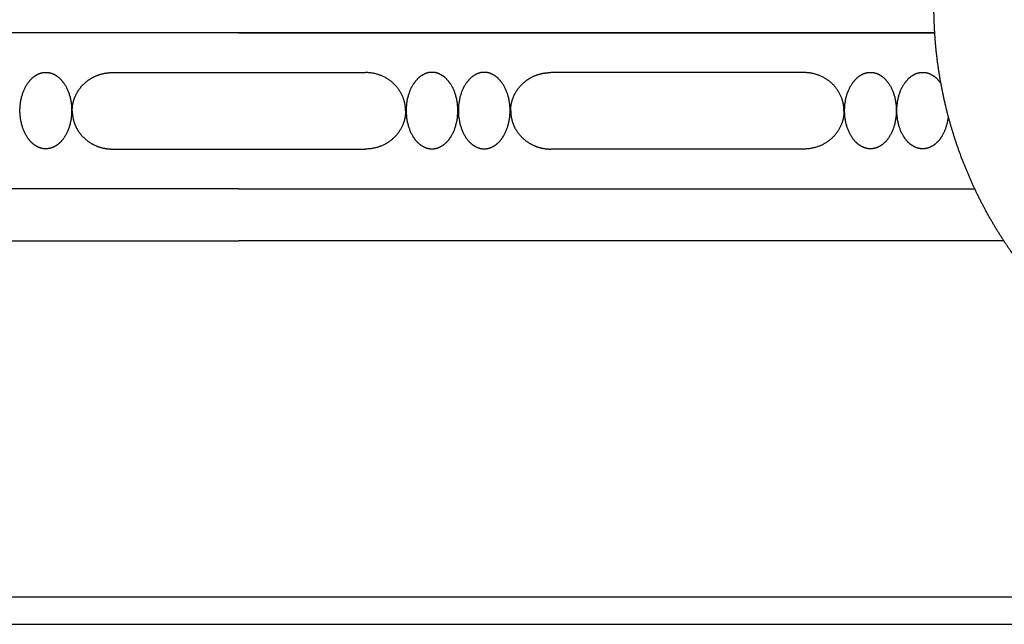
# Model space of a CAD drawing. Units: millimetres. Extents: x 10281 to 11381, y 976 to 1976.
# Drawn here: x 10457 to 10511, y 1551 to 1584 of the extents above; entities that cross this region are included whole.
import ezdxf

# ---------------------------------------------------------------- set-up
doc = ezdxf.new("R2010")
doc.units = ezdxf.units.MM
doc.header["$MEASUREMENT"] = 0
doc.layers.add('Default', color=7, linetype='Continuous', true_color=0xffffff)

msp = doc.modelspace()

# ---------------------------------------------------------------- linework, layer by layer
at = {"layer": 'Default'}
for points, weights, degree, knots in [([(10525.958, 1619.074), (10528.938, 1619.072), (10531.886, 1618.644), (10534.744, 1617.799), (10537.6, 1616.953), (10540.306, 1615.706), (10542.806, 1614.084), (10545.305, 1612.461), (10547.546, 1610.498), (10549.482, 1608.233), (10551.418, 1605.968), (10553.009, 1603.448), (10554.223, 1600.727), (10555.436, 1598.006), (10556.246, 1595.139), (10556.638, 1592.185), (10556.735, 1591.449), (10556.806, 1590.71), (10556.85, 1589.969), (10556.895, 1589.227), (10556.912, 1588.485), (10556.902, 1587.743), (10556.898, 1587.372), (10556.883, 1587.001), (10556.859, 1586.63), (10556.832, 1586.26), (10556.795, 1585.891), (10556.748, 1585.523), (10556.657, 1584.786), (10556.537, 1584.053), (10556.388, 1583.325), (10556.09, 1581.869), (10555.674, 1580.442), (10555.142, 1579.054), (10554.611, 1577.666), (10553.969, 1576.326), (10553.22, 1575.042), (10551.715, 1572.467), (10549.813, 1570.17), (10547.564, 1568.21), (10546.443, 1567.235), (10545.246, 1566.353), (10543.982, 1565.572), (10542.717, 1564.791), (10541.393, 1564.116), (10540.019, 1563.55), (10538.644, 1562.985), (10537.228, 1562.533), (10535.78, 1562.198), (10534.332, 1561.863), (10532.862, 1561.647), (10531.378, 1561.552), (10530.637, 1561.506), (10529.895, 1561.488), (10529.152, 1561.498), (10528.781, 1561.501), (10528.41, 1561.515), (10528.04, 1561.541), (10527.67, 1561.571), (10527.301, 1561.613), (10526.934, 1561.668), (10526.199, 1561.773), (10525.469, 1561.911), (10524.747, 1562.083), (10524.024, 1562.255), (10523.311, 1562.462), (10522.608, 1562.703), (10521.202, 1563.184), (10519.847, 1563.797), (10518.557, 1564.536), (10517.266, 1565.275), (10516.052, 1566.133), (10514.925, 1567.102), (10513.797, 1568.072), (10512.767, 1569.144), (10511.844, 1570.309), (10510.92, 1571.475), (10510.111, 1572.722), (10509.424, 1574.041), (10508.738, 1575.36), (10508.18, 1576.738), (10507.755, 1578.163), (10507.33, 1579.588), (10507.043, 1581.047), (10506.895, 1582.526), (10506.821, 1583.265), (10506.782, 1584.007), (10506.779, 1584.75), (10506.778, 1585.121), (10506.785, 1585.492), (10506.801, 1585.863), (10506.816, 1586.234), (10506.842, 1586.604), (10506.88, 1586.973), (10506.956, 1587.711), (10507.088, 1588.444), (10507.258, 1589.166), (10507.427, 1589.89), (10507.635, 1590.603), (10507.882, 1591.303), (10508.379, 1592.705), (10509.029, 1594.043), (10509.825, 1595.3), (10510.622, 1596.557), (10511.553, 1597.717), (10512.609, 1598.765), (10513.665, 1599.814), (10514.831, 1600.737), (10516.093, 1601.525), (10517.355, 1602.312), (10518.698, 1602.953), (10520.104, 1603.44), (10521.51, 1603.927), (10522.961, 1604.253), (10524.44, 1604.416), (10525.178, 1604.498), (10525.92, 1604.537), (10526.663, 1604.533), (10527.034, 1604.53), (10527.405, 1604.519), (10527.775, 1604.5), (10528.146, 1604.483), (10528.517, 1604.458), (10528.886, 1604.424), (10529.626, 1604.353), (10530.359, 1604.232), (10531.082, 1604.062), (10531.805, 1603.891), (10532.515, 1603.672), (10533.208, 1603.405), (10534.598, 1602.87), (10535.902, 1602.151), (10537.097, 1601.263), (10538.292, 1600.374), (10539.355, 1599.331), (10540.268, 1598.154), (10541.18, 1596.977), (10541.924, 1595.687), (10542.487, 1594.308), (10543.049, 1592.929), (10543.42, 1591.487), (10543.591, 1590.008), (10543.677, 1589.27), (10543.712, 1588.528), (10543.697, 1587.785), (10543.69, 1587.414), (10543.668, 1587.043), (10543.631, 1586.674), (10543.593, 1586.304), (10543.539, 1585.937), (10543.471, 1585.572), (10543.196, 1584.107), (10542.706, 1582.7), (10542.011, 1581.382), (10541.638, 1580.677), (10541.209, 1580.004), (10540.727, 1579.368)], [1, 0.993162264197, 0.993162264197, 1, 0.993131116883, 0.993131116883, 1, 0.993130777453, 0.993130777453, 1, 0.993134137386, 0.993134137386, 1, 0.993124571786, 0.993124571786, 1, 0.999572087165, 0.999572087165, 1, 0.999547045855, 0.999547045855, 1, 0.99974364288, 0.99974364288, 1, 0.999751463842, 0.999751463842, 1, 0.999494599174, 0.999494599174, 1, 0.997775926668, 0.997775926668, 1, 0.997785827334, 0.997785827334, 1, 0.991215436431, 0.991215436431, 1, 0.997782838368, 0.997782838368, 1, 0.997791832853, 0.997791832853, 1, 0.997793084169, 0.997793084169, 1, 0.997762506126, 0.997762506126, 1, 0.999524877331, 0.999524877331, 1, 0.99966299304, 0.99966299304, 1, 0.999619110843, 0.999619110843, 1, 0.999315925819, 0.999315925819, 1, 0.999232083457, 0.999232083457, 1, 0.99699780948, 0.99699780948, 1, 0.996989245515, 0.996989245515, 1, 0.996990534481, 0.996990534481, 1, 0.9969902383, 0.9969902383, 1, 0.996990296881, 0.996990296881, 1, 0.99699140626, 0.99699140626, 1, 0.999244372684, 0.999244372684, 1, 0.999814421801, 0.999814421801, 1, 0.999694701504, 0.999694701504, 1, 1, 1, 1, 0.999003541419, 0.999003541419, 1, 0.995798739155, 0.995798739155, 1, 0.995827025702, 0.995827025702, 1, 0.995822870098, 0.995822870098, 1, 0.995819778753, 0.995819778753, 1, 0.995846360848, 0.995846360848, 1, 0.998884285822, 0.998884285822, 1, 0.999850498883, 0.999850498883, 1, 0.999817702534, 0.999817702534, 1, 0.998449925367, 0.998449925367, 1, 0.998459909286, 0.998459909286, 1, 0.993867788118, 0.993867788118, 1, 0.993865533621, 0.993865533621, 1, 0.993865000051, 0.993865000051, 1, 0.993870616601, 0.993870616601, 1, 0.998451243768, 0.998451243768, 1, 0.999461946837, 0.999461946837, 1, 0.999414296559, 0.999414296559, 1, 0.992494513155, 0.992494513155, 1, 0.997802783134, 0.997802783134, 1], 3, [0, 0, 0, 0, 8.907993, 8.907993, 8.907993, 17.815889, 17.815889, 17.815889, 26.72377, 26.72377, 26.72377, 35.63162, 35.63162, 35.63162, 44.539495, 44.539495, 44.539495, 46.766518, 46.766518, 46.766518, 48.993521, 48.993521, 48.993521, 50.106883, 50.106883, 50.106883, 51.220393, 51.220393, 51.220393, 53.447489, 53.447489, 53.447489, 57.901426, 57.901426, 57.901426, 62.355526, 62.355526, 62.355526, 71.263235, 71.263235, 71.263235, 75.717317, 75.717317, 75.717317, 80.171274, 80.171274, 80.171274, 84.625224, 84.625224, 84.625224, 89.07912, 89.07912, 89.07912, 91.306241, 91.306241, 91.306241, 92.419764, 92.419764, 92.419764, 93.533295, 93.533295, 93.533295, 95.760361, 95.760361, 95.760361, 97.987346, 97.987346, 97.987346, 102.441338, 102.441338, 102.441338, 106.895302, 106.895302, 106.895302, 111.349258, 111.349258, 111.349258, 115.80321, 115.80321, 115.80321, 120.257156, 120.257156, 120.257156, 124.711101, 124.711101, 124.711101, 126.938062, 126.938062, 126.938062, 128.051559, 128.051559, 128.051559, 129.165046, 129.165046, 129.165046, 134.589559, 134.589559, 134.589559, 136.816568, 136.816568, 136.816568, 141.270442, 141.270442, 141.270442, 145.724373, 145.724373, 145.724373, 150.178308, 150.178308, 150.178308, 154.632244, 154.632244, 154.632244, 159.086205, 159.086205, 159.086205, 161.313108, 161.313108, 161.313108, 162.426565, 162.426565, 162.426565, 163.540072, 163.540072, 163.540072, 165.767009, 165.767009, 165.767009, 167.994016, 167.994016, 167.994016, 172.447923, 172.447923, 172.447923, 176.90183, 176.90183, 176.90183, 181.355731, 181.355731, 181.355731, 185.809618, 185.809618, 185.809618, 188.036637, 188.036637, 188.036637, 189.150018, 189.150018, 189.150018, 190.26349, 190.26349, 190.26349, 194.717515, 194.717515, 194.717515, 197.108125, 197.108125, 197.108125, 197.108125]), ([(10456.78, 1579.15), (10456.78, 1580.016), (10457.194, 1580.629), (10457.401, 1580.935), (10457.674, 1581.094), (10457.924, 1581.241), (10458.194, 1581.241)], [1, 0.853553390593, 0.853553390593, 0.853553390593, 0.890165042945, 0.926776695297, 1], 2, [0, 0, 0, 1.605576, 1.605576, 2.290793, 2.290793, 2.851109, 2.851109, 2.851109]), ([(10458.194, 1581.241), (10458.464, 1581.241), (10458.715, 1581.094), (10458.987, 1580.935), (10459.194, 1580.629), (10459.608, 1580.016), (10459.608, 1579.15)], [1, 0.926776695297, 0.890165042945, 0.853553390593, 0.853553390593, 0.853553390593, 1], 2, [0, 0, 0, 0.560316, 0.560316, 1.245533, 1.245533, 2.851109, 2.851109, 2.851109]), ([(10459.64, 1579.137), (10459.64, 1579.537), (10459.795, 1579.907), (10459.965, 1580.313), (10460.284, 1580.616), (10460.61, 1580.924), (10461.029, 1581.082), (10461.421, 1581.229), (10461.838, 1581.228)], [1, 0.980586816362, 1, 0.9784282162, 1, 0.980063286608, 1, 0.983855785714, 1], 2, [0, 0, 0, 0.790197, 0.790197, 1.657961, 1.657961, 2.542603, 2.542603, 3.369428, 3.369428, 3.369428]), ([(10477.79, 1579.71), (10477.583, 1580.402), (10476.973, 1580.826), (10476.388, 1581.23), (10475.676, 1581.228)], [0.9110290882, 0.836418804761, 0.85866153271, 0.819545400055, 0.85866153271], 2, [0, 0, 0, 1.464736, 1.464736, 2.843641, 2.843641, 2.843641]), ([(10479.321, 1581.241), (10479.051, 1581.241), (10478.8, 1581.094), (10478.528, 1580.935), (10478.321, 1580.629), (10477.907, 1580.016), (10477.907, 1579.15)], [1, 0.926776695297, 0.890165042945, 0.853553390593, 0.853553390593, 0.853553390593, 1], 2, [0, 0, 0, 0.560316, 0.560316, 1.245533, 1.245533, 2.851109, 2.851109, 2.851109]), ([(10480.735, 1579.15), (10480.735, 1580.016), (10480.321, 1580.629), (10480.114, 1580.935), (10479.841, 1581.094), (10479.59, 1581.241), (10479.321, 1581.241)], [1, 0.853553390593, 0.853553390593, 0.853553390593, 0.890165042945, 0.926776695297, 1], 2, [0, 0, 0, 1.605576, 1.605576, 2.290793, 2.290793, 2.851109, 2.851109, 2.851109]), ([(10482.178, 1581.241), (10481.908, 1581.241), (10481.658, 1581.094), (10481.385, 1580.935), (10481.178, 1580.629), (10480.764, 1580.016), (10480.764, 1579.15)], [1, 0.926776695297, 0.890165042945, 0.853553390593, 0.853553390593, 0.853553390593, 1], 2, [0, 0, 0, 0.560316, 0.560316, 1.245533, 1.245533, 2.851109, 2.851109, 2.851109]), ([(10483.592, 1579.15), (10483.592, 1580.016), (10483.178, 1580.629), (10482.971, 1580.935), (10482.699, 1581.094), (10482.448, 1581.241), (10482.178, 1581.241)], [1, 0.853553390593, 0.853553390593, 0.853553390593, 0.890165042945, 0.926776695297, 1], 2, [0, 0, 0, 1.605576, 1.605576, 2.290793, 2.290793, 2.851109, 2.851109, 2.851109]), ([(10483.625, 1579.137), (10483.625, 1579.537), (10483.78, 1579.907), (10483.949, 1580.313), (10484.269, 1580.616), (10484.594, 1580.924), (10485.014, 1581.082), (10485.405, 1581.229), (10485.823, 1581.228)], [1, 0.980586816362, 1, 0.9784282162, 1, 0.980063286608, 1, 0.983855785714, 1], 2, [0, 0, 0, 0.790197, 0.790197, 1.657961, 1.657961, 2.542603, 2.542603, 3.369428, 3.369428, 3.369428]), ([(10501.775, 1579.71), (10501.568, 1580.402), (10500.958, 1580.826), (10500.372, 1581.23), (10499.661, 1581.228)], [0.9110290882, 0.836418804761, 0.85866153271, 0.819545400056, 0.85866153271], 2, [0, 0, 0, 1.464736, 1.464736, 2.843641, 2.843641, 2.843641]), ([(10501.892, 1579.15), (10501.892, 1580.016), (10502.307, 1580.629), (10502.514, 1580.935), (10502.786, 1581.094), (10503.037, 1581.241), (10503.306, 1581.241)], [1, 0.853553390593, 0.853553390593, 0.853553390593, 0.890165042945, 0.926776695297, 1], 2, [0, 0, 0, 1.605576, 1.605576, 2.290793, 2.290793, 2.851109, 2.851109, 2.851109]), ([(10503.306, 1581.241), (10503.576, 1581.241), (10503.827, 1581.094), (10504.099, 1580.935), (10504.306, 1580.629), (10504.72, 1580.016), (10504.72, 1579.15)], [1, 0.926776695297, 0.890165042945, 0.853553390593, 0.853553390593, 0.853553390593, 1], 2, [0, 0, 0, 0.560316, 0.560316, 1.245533, 1.245533, 2.851109, 2.851109, 2.851109]), ([(10504.75, 1579.15), (10504.75, 1580.016), (10505.164, 1580.629), (10505.371, 1580.935), (10505.643, 1581.094), (10505.894, 1581.241), (10506.164, 1581.241)], [1, 0.853553390593, 0.853553390593, 0.853553390593, 0.890165042945, 0.926776695297, 1], 2, [0, 0, 0, 1.605576, 1.605576, 2.290793, 2.290793, 2.851109, 2.851109, 2.851109]), ([(10506.164, 1581.241), (10506.434, 1581.241), (10506.684, 1581.094), (10506.956, 1580.935), (10507.163, 1580.63)], [1, 0.926776695297, 0.890165042945, 0.853618773655, 0.853553507358], 2, [0, 0, 0, 0.560316, 0.560316, 1.24431, 1.24431, 1.24431]), ([(10458.194, 1577.059), (10457.924, 1577.059), (10457.674, 1577.206), (10457.401, 1577.365), (10457.194, 1577.671), (10456.78, 1578.284), (10456.78, 1579.15)], [1, 0.926776695297, 0.890165042945, 0.853553390593, 0.853553390593, 0.853553390593, 1], 2, [0, 0, 0, 0.560316, 0.560316, 1.245533, 1.245533, 2.851109, 2.851109, 2.851109]), ([(10459.608, 1579.15), (10459.608, 1578.284), (10459.194, 1577.671), (10458.987, 1577.365), (10458.715, 1577.206), (10458.464, 1577.059), (10458.194, 1577.059)], [1, 0.853553390593, 0.853553390593, 0.853553390593, 0.890165042945, 0.926776695297, 1], 2, [0, 0, 0, 1.605576, 1.605576, 2.290793, 2.290793, 2.851109, 2.851109, 2.851109]), ([(10459.64, 1579.137), (10459.64, 1578.737), (10459.795, 1578.367), (10459.965, 1577.961), (10460.284, 1577.658), (10460.61, 1577.35), (10461.029, 1577.193), (10461.421, 1577.046), (10461.838, 1577.046)], [1, 0.980586816362, 1, 0.9784282162, 1, 0.980063286608, 1, 0.983855785714, 1], 2, [0, 0, 0, 0.790197, 0.790197, 1.657961, 1.657961, 2.542603, 2.542603, 3.369428, 3.369428, 3.369428]), ([(10477.907, 1579.15), (10477.907, 1578.284), (10478.321, 1577.671), (10478.528, 1577.365), (10478.8, 1577.206), (10479.051, 1577.059), (10479.321, 1577.059)], [1, 0.853553390593, 0.853553390593, 0.853553390593, 0.890165042945, 0.926776695297, 1], 2, [0, 0, 0, 1.605576, 1.605576, 2.290793, 2.290793, 2.851109, 2.851109, 2.851109]), ([(10479.321, 1577.059), (10479.59, 1577.059), (10479.841, 1577.206), (10480.114, 1577.365), (10480.321, 1577.671), (10480.735, 1578.284), (10480.735, 1579.15)], [1, 0.926776695297, 0.890165042945, 0.853553390593, 0.853553390593, 0.853553390593, 1], 2, [0, 0, 0, 0.560316, 0.560316, 1.245533, 1.245533, 2.851109, 2.851109, 2.851109]), ([(10480.764, 1579.15), (10480.764, 1578.284), (10481.178, 1577.671), (10481.385, 1577.365), (10481.658, 1577.206), (10481.908, 1577.059), (10482.178, 1577.059)], [1, 0.853553390593, 0.853553390593, 0.853553390593, 0.890165042945, 0.926776695297, 1], 2, [0, 0, 0, 1.605576, 1.605576, 2.290793, 2.290793, 2.851109, 2.851109, 2.851109]), ([(10482.178, 1577.059), (10482.448, 1577.059), (10482.699, 1577.206), (10482.971, 1577.365), (10483.178, 1577.671), (10483.592, 1578.284), (10483.592, 1579.15)], [1, 0.926776695297, 0.890165042945, 0.853553390593, 0.853553390593, 0.853553390593, 1], 2, [0, 0, 0, 0.560316, 0.560316, 1.245533, 1.245533, 2.851109, 2.851109, 2.851109]), ([(10483.625, 1579.137), (10483.625, 1578.737), (10483.78, 1578.367), (10483.949, 1577.961), (10484.269, 1577.658), (10484.594, 1577.35), (10485.014, 1577.193), (10485.405, 1577.046), (10485.823, 1577.046)], [1, 0.980586816362, 1, 0.9784282162, 1, 0.980063286608, 1, 0.983855785714, 1], 2, [0, 0, 0, 0.790197, 0.790197, 1.657961, 1.657961, 2.542603, 2.542603, 3.369428, 3.369428, 3.369428]), ([(10503.306, 1577.059), (10503.037, 1577.059), (10502.786, 1577.206), (10502.514, 1577.365), (10502.307, 1577.671), (10501.892, 1578.284), (10501.892, 1579.15)], [1, 0.926776695297, 0.890165042945, 0.853553390593, 0.853553390593, 0.853553390593, 1], 2, [0, 0, 0, 0.560316, 0.560316, 1.245533, 1.245533, 2.851109, 2.851109, 2.851109]), ([(10504.72, 1579.15), (10504.72, 1578.284), (10504.306, 1577.671), (10504.099, 1577.365), (10503.827, 1577.206), (10503.576, 1577.059), (10503.306, 1577.059)], [1, 0.853553390593, 0.853553390593, 0.853553390593, 0.890165042945, 0.926776695297, 1], 2, [0, 0, 0, 1.605576, 1.605576, 2.290793, 2.290793, 2.851109, 2.851109, 2.851109]), ([(10506.164, 1577.059), (10505.894, 1577.059), (10505.643, 1577.206), (10505.371, 1577.365), (10505.164, 1577.671), (10504.75, 1578.284), (10504.75, 1579.15)], [1, 0.926776695297, 0.890165042945, 0.853553390593, 0.853553390593, 0.853553390593, 1], 2, [0, 0, 0, 0.560316, 0.560316, 1.245533, 1.245533, 2.851109, 2.851109, 2.851109]), ([(10507.563, 1578.845), (10507.495, 1578.16), (10507.164, 1577.671), (10506.957, 1577.365), (10506.684, 1577.206), (10506.434, 1577.059), (10506.164, 1577.059)], [0.947002509064, 0.853553390593, 0.853553390593, 0.853553390593, 0.890165042945, 0.926776695297, 1], 2, [0.323013, 0.323013, 0.323013, 1.605576, 1.605576, 2.290793, 2.290793, 2.851109, 2.851109, 2.851109]), ([(10477.79, 1578.564), (10477.583, 1577.873), (10476.973, 1577.449), (10476.388, 1577.045), (10475.676, 1577.046)], [0.9110290882, 0.836418804761, 0.85866153271, 0.819545400055, 0.85866153271], 2, [0, 0, 0, 1.464736, 1.464736, 2.843641, 2.843641, 2.843641]), ([(10501.775, 1578.564), (10501.568, 1577.873), (10500.958, 1577.449), (10500.372, 1577.045), (10499.661, 1577.046)], [0.9110290882, 0.836418804761, 0.85866153271, 0.819545400055, 0.85866153271], 2, [0, 0, 0, 1.464736, 1.464736, 2.843641, 2.843641, 2.843641])]:
    msp.add_rational_spline(points, weights, degree=degree, knots=knots, dxfattribs=at)
for points in [[(10468.757, 1583.395), (10449.724, 1583.395), (10430.69, 1583.395)], [(10506.824, 1583.4), (10468.757, 1583.4), (10430.691, 1583.4)], [(10468.757, 1583.395), (10487.791, 1583.395), (10506.824, 1583.395)], [(10461.838, 1581.228), (10468.757, 1581.228), (10475.676, 1581.228)], [(10499.661, 1581.228), (10492.742, 1581.228), (10485.823, 1581.228)], [(10461.838, 1577.046), (10468.757, 1577.046), (10475.676, 1577.046)], [(10499.661, 1577.046), (10492.742, 1577.046), (10485.823, 1577.046)], [(10468.757, 1574.879), (10448.631, 1574.879), (10428.505, 1574.879)], [(10468.757, 1574.879), (10488.883, 1574.879), (10509.009, 1574.879)], [(10426.905, 1572.019), (10447.831, 1572.019), (10468.757, 1572.019)], [(10510.61, 1572.019), (10489.684, 1572.019), (10468.757, 1572.019)], [(10415.757, 1552.561), (10468.757, 1552.561), (10521.757, 1552.561)], [(10414.613, 1551.061), (10468.757, 1551.061), (10522.902, 1551.061)]]:
    msp.add_open_spline(points, degree=2, dxfattribs=at)
for points, weights in [([(10477.874, 1579.137), (10477.874, 1579.43), (10477.79, 1579.71)], [1, 0.989418891649, 1]), ([(10501.859, 1579.137), (10501.859, 1579.43), (10501.775, 1579.71)], [1, 0.989418891649, 1]), ([(10477.874, 1579.137), (10477.874, 1578.844), (10477.79, 1578.564)], [1, 0.989418891648, 1]), ([(10501.859, 1579.137), (10501.859, 1578.844), (10501.775, 1578.564)], [1, 0.989418891649, 1])]:
    msp.add_rational_spline(points, weights, degree=2, dxfattribs=at)

doc.saveas('drawing.dxf')
